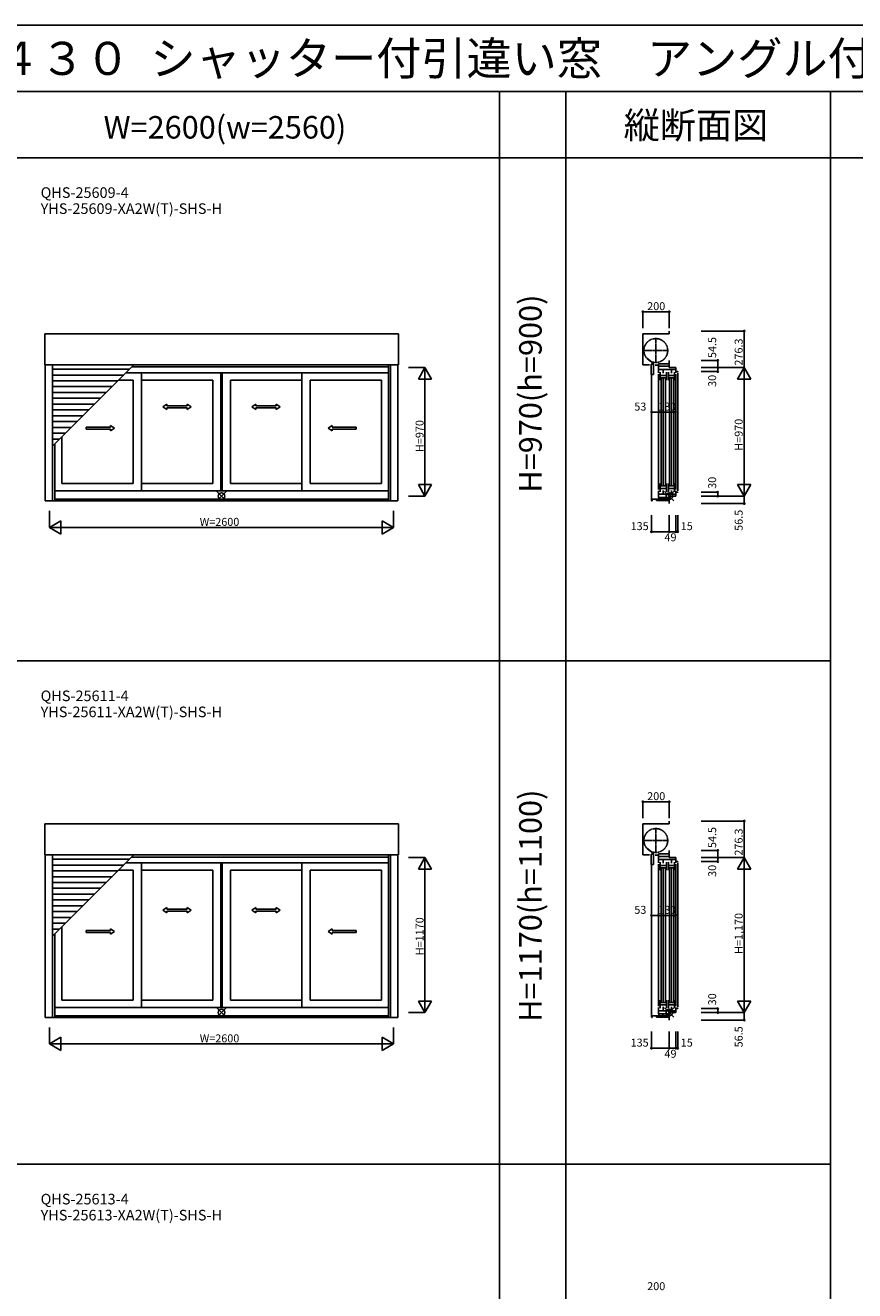
# Model space of a CAD drawing. Extents: x 0 to 27500, y 0 to 20000.
# Drawn here: x 5317 to 11583, y 10445 to 20000 of the extents above; entities that cross this region are included whole.
import ezdxf
from ezdxf.enums import TextEntityAlignment as Align

# ---------------------------------------------------------------- set-up
doc = ezdxf.new("R2010")
doc.units = 0
doc.linetypes.add('YCENTER_1', pattern=[13, 10, -1, 1, -1])
doc.layers.get('0').update_dxf_attribs({"linetype": 'CONTINUOUS'})
for name, color, linetype in [('YKK_A1', 4, 'CONTINUOUS'), ('YKK_C1', 4, 'CONTINUOUS'), ('YKK_F1', 7, 'CONTINUOUS'), ('YKK_IN', 1, 'CONTINUOUS'), ('YKK_N1', 2, 'CONTINUOUS')]:
    doc.layers.add(name, color=color, linetype=linetype)
doc.styles.add('EXTFONT', font='txt.shx', dxfattribs={"height": 60, "bigfont": 'EXTFONT'})

msp = doc.modelspace()

# ---------------------------------------------------------------- linework, layer by layer
at = {"layer": 'YKK_A1'}
for p, q in [((5463.5, 17671.3, 0), (8136.5, 17671.3, 0)), ((5463.5, 17671.3, 0), (5463.5, 17436.5, 0)), ((8136.5, 17436.5, 0), (8136.5, 17671.3, 0)), ((5463.5, 17436.5, 0), (8136.5, 17436.5, 0)), ((5467.5, 17436.5, 0), (5467.5, 16408.5, 0)), ((5523.5, 17436.5, 0), (5523.5, 16408.5, 0)), ((5523.5, 16822.6, 0), (6137.4, 17436.5, 0)), ((6104.4, 17403.5, 0), (5523.5, 17403.5, 0)), ((8061, 17420, 0), (6120.9, 17420, 0)), ((8061, 17436.5, 0), (8061, 16408.5, 0)), ((8076.5, 17436.5, 0), (8076.5, 16408.5, 0)), ((8132.5, 17436.5, 0), (8132.5, 16408.5, 0)), ((6060.4, 17359.5, 0), (5523.5, 17359.5, 0)), ((6016.4, 17315.5, 0), (5523.5, 17315.5, 0)), ((6020.9, 17320, 0), (6131, 17320, 0)), ((8061, 17376, 0), (6076.9, 17376, 0)), ((6131, 16540, 0), (6131, 17320, 0)), ((6195, 17376, 0), (6195, 16484, 0)), ((6195, 17320, 0), (6733, 17320, 0)), ((6733, 17320, 0), (6733, 16540, 0)), ((6795, 17376, 0), (6795, 16484, 0)), ((6805, 17376, 0), (6805, 16484, 0)), ((6867, 17320, 0), (7405, 17320, 0)), ((6867, 16540, 0), (6867, 17320, 0)), ((7405, 17376, 0), (7405, 16484, 0)), ((7469, 17320, 0), (8007, 17320, 0)), ((7469, 17320, 0), (7469, 16540, 0)), ((8007, 17320, 0), (8007, 16540, 0)), ((5972.4, 17271.5, 0), (5523.5, 17271.5, 0)), ((5928.4, 17227.5, 0), (5523.5, 17227.5, 0)), ((5884.4, 17183.5, 0), (5523.5, 17183.5, 0)), ((5840.4, 17139.5, 0), (5523.5, 17139.5, 0)), ((5796.4, 17095.5, 0), (5523.5, 17095.5, 0)), ((5752.4, 17051.5, 0), (5523.5, 17051.5, 0)), ((5708.4, 17007.5, 0), (5523.5, 17007.5, 0)), ((5664.4, 16963.5, 0), (5523.5, 16963.5, 0)), ((5620.4, 16919.5, 0), (5523.5, 16919.5, 0)), ((5576.4, 16875.5, 0), (5523.5, 16875.5, 0)), ((5539, 16838.1, 0), (5539, 16408.5, 0)), ((5593, 16540, 0), (5593, 16892.1, 0)), ((5593, 16540, 0), (6131, 16540, 0)), ((6195, 16540, 0), (6733, 16540, 0)), ((6867, 16540, 0), (7405, 16540, 0)), ((7469, 16540, 0), (8007, 16540, 0)), ((5539, 16484, 0), (8061, 16484, 0)), ((5467.5, 16408.5, 0), (8132.5, 16408.5, 0)), ((5539, 16421.5, 0), (8061, 16421.5, 0)), ((5463.5, 13971.3, 0), (8136.5, 13971.3, 0)), ((5463.5, 13971.3, 0), (5463.5, 13736.5, 0)), ((8136.5, 13736.5, 0), (8136.5, 13971.3, 0)), ((5463.5, 13736.5, 0), (8136.5, 13736.5, 0)), ((5467.5, 13736.5, 0), (5467.5, 12508.5, 0)), ((5523.5, 13736.5, 0), (5523.5, 12508.5, 0)), ((5523.5, 13122.6, 0), (6137.4, 13736.5, 0)), ((6104.4, 13703.5, 0), (5523.5, 13703.5, 0)), ((8061, 13676, 0), (6076.9, 13676, 0)), ((8061, 13720, 0), (6120.9, 13720, 0)), ((6195, 13676, 0), (6195, 12584, 0)), ((6795, 13676, 0), (6795, 12584, 0)), ((6805, 13676, 0), (6805, 12584, 0)), ((7405, 13676, 0), (7405, 12584, 0)), ((8061, 13736.5, 0), (8061, 12508.5, 0)), ((8076.5, 13736.5, 0), (8076.5, 12508.5, 0)), ((8132.5, 13736.5, 0), (8132.5, 12508.5, 0)), ((6060.4, 13659.5, 0), (5523.5, 13659.5, 0)), ((6016.4, 13615.5, 0), (5523.5, 13615.5, 0)), ((5972.4, 13571.5, 0), (5523.5, 13571.5, 0)), ((6020.9, 13620, 0), (6131, 13620, 0)), ((6131, 12640, 0), (6131, 13620, 0)), ((6195, 13620, 0), (6733, 13620, 0)), ((6733, 13620, 0), (6733, 12640, 0)), ((6867, 13620, 0), (7405, 13620, 0)), ((6867, 12640, 0), (6867, 13620, 0)), ((7469, 13620, 0), (8007, 13620, 0)), ((7469, 13620, 0), (7469, 12640, 0)), ((8007, 13620, 0), (8007, 12640, 0)), ((5928.4, 13527.5, 0), (5523.5, 13527.5, 0)), ((5884.4, 13483.5, 0), (5523.5, 13483.5, 0)), ((5840.4, 13439.5, 0), (5523.5, 13439.5, 0)), ((5796.4, 13395.5, 0), (5523.5, 13395.5, 0)), ((5752.4, 13351.5, 0), (5523.5, 13351.5, 0)), ((5708.4, 13307.5, 0), (5523.5, 13307.5, 0)), ((5664.4, 13263.5, 0), (5523.5, 13263.5, 0)), ((5620.4, 13219.5, 0), (5523.5, 13219.5, 0)), ((5593, 12640, 0), (5593, 13192.1, 0)), ((5576.4, 13175.5, 0), (5523.5, 13175.5, 0)), ((5539, 13138.1, 0), (5539, 12508.5, 0)), ((5593, 12640, 0), (6131, 12640, 0)), ((6195, 12640, 0), (6733, 12640, 0)), ((6867, 12640, 0), (7405, 12640, 0)), ((7469, 12640, 0), (8007, 12640, 0)), ((5539, 12584, 0), (8061, 12584, 0)), ((5539, 12521.5, 0), (8061, 12521.5, 0)), ((5467.5, 12508.5, 0), (8132.5, 12508.5, 0))]:
    msp.add_line(p, q, dxfattribs=at)
at = {"layer": 'YKK_A1', "linetype": 'Continuous', "ltscale": 0.5}
for p, q in [((6387.3, 17138.4, 0), (6357.3, 17118.4, 0)), ((6387.3, 17098.4, 0), (6357.3, 17118.4, 0)), ((6387.3, 17138.4, 0), (6387.3, 17125.9, 0)), ((6387.3, 17125.9, 0), (6540.7, 17125.9, 0)), ((6387.3, 17110.9, 0), (6387.3, 17098.4, 0)), ((6387.3, 17110.9, 0), (6540.7, 17110.9, 0)), ((6540.7, 17138.4, 0), (6570.7, 17118.4, 0)), ((6540.7, 17138.4, 0), (6540.7, 17125.9, 0)), ((6540.7, 17098.4, 0), (6570.7, 17118.4, 0)), ((6540.7, 17110.9, 0), (6540.7, 17098.4, 0)), ((7059.3, 17138.4, 0), (7029.3, 17118.4, 0)), ((7059.3, 17098.4, 0), (7029.3, 17118.4, 0)), ((7059.3, 17138.4, 0), (7059.3, 17125.9, 0)), ((7212.7, 17125.9, 0), (7059.3, 17125.9, 0)), ((7212.7, 17110.9, 0), (7059.3, 17110.9, 0)), ((7059.3, 17110.9, 0), (7059.3, 17098.4, 0)), ((7212.7, 17138.4, 0), (7242.7, 17118.4, 0)), ((7212.7, 17138.4, 0), (7212.7, 17125.9, 0)), ((7212.7, 17098.4, 0), (7242.7, 17118.4, 0)), ((7212.7, 17110.9, 0), (7212.7, 17098.4, 0)), ((5777.3, 16965.9, 0), (5960.7, 16965.9, 0)), ((5777.3, 16965.9, 0), (5777.3, 16950.9, 0)), ((5777.3, 16950.9, 0), (5960.7, 16950.9, 0)), ((5960.7, 16978.4, 0), (5990.7, 16958.4, 0)), ((5960.7, 16978.4, 0), (5960.7, 16965.9, 0)), ((5960.7, 16938.4, 0), (5990.7, 16958.4, 0)), ((5960.7, 16950.9, 0), (5960.7, 16938.4, 0)), ((7635.3, 16978.4, 0), (7605.3, 16958.4, 0)), ((7635.3, 16938.4, 0), (7605.3, 16958.4, 0)), ((7635.3, 16978.4, 0), (7635.3, 16965.9, 0)), ((7816.7, 16965.9, 0), (7635.3, 16965.9, 0)), ((7635.3, 16950.9, 0), (7635.3, 16938.4, 0)), ((7816.7, 16950.9, 0), (7635.3, 16950.9, 0)), ((7816.7, 16965.9, 0), (7816.7, 16950.9, 0)), ((6387.3, 13338.4, 0), (6357.3, 13318.4, 0)), ((6387.3, 13298.4, 0), (6357.3, 13318.4, 0)), ((6387.3, 13338.4, 0), (6387.3, 13325.9, 0)), ((6387.3, 13325.9, 0), (6540.7, 13325.9, 0)), ((6387.3, 13310.9, 0), (6387.3, 13298.4, 0)), ((6387.3, 13310.9, 0), (6540.7, 13310.9, 0)), ((6540.7, 13338.4, 0), (6570.7, 13318.4, 0)), ((6540.7, 13338.4, 0), (6540.7, 13325.9, 0)), ((6540.7, 13298.4, 0), (6570.7, 13318.4, 0)), ((6540.7, 13310.9, 0), (6540.7, 13298.4, 0)), ((7059.3, 13338.4, 0), (7029.3, 13318.4, 0)), ((7059.3, 13298.4, 0), (7029.3, 13318.4, 0)), ((7059.3, 13338.4, 0), (7059.3, 13325.9, 0)), ((7212.7, 13325.9, 0), (7059.3, 13325.9, 0)), ((7212.7, 13310.9, 0), (7059.3, 13310.9, 0)), ((7059.3, 13310.9, 0), (7059.3, 13298.4, 0)), ((7212.7, 13338.4, 0), (7242.7, 13318.4, 0)), ((7212.7, 13338.4, 0), (7212.7, 13325.9, 0)), ((7212.7, 13298.4, 0), (7242.7, 13318.4, 0)), ((7212.7, 13310.9, 0), (7212.7, 13298.4, 0)), ((5777.3, 13165.9, 0), (5960.7, 13165.9, 0)), ((5777.3, 13165.9, 0), (5777.3, 13150.9, 0)), ((5777.3, 13150.9, 0), (5960.7, 13150.9, 0)), ((5960.7, 13178.4, 0), (5990.7, 13158.4, 0)), ((5960.7, 13178.4, 0), (5960.7, 13165.9, 0)), ((5960.7, 13138.4, 0), (5990.7, 13158.4, 0)), ((5960.7, 13150.9, 0), (5960.7, 13138.4, 0)), ((7635.3, 13178.4, 0), (7605.3, 13158.4, 0)), ((7635.3, 13138.4, 0), (7605.3, 13158.4, 0)), ((7635.3, 13178.4, 0), (7635.3, 13165.9, 0)), ((7816.7, 13165.9, 0), (7635.3, 13165.9, 0)), ((7635.3, 13150.9, 0), (7635.3, 13138.4, 0)), ((7816.7, 13150.9, 0), (7635.3, 13150.9, 0)), ((7816.7, 13165.9, 0), (7816.7, 13150.9, 0))]:
    msp.add_line(p, q, dxfattribs=at)
at = {"layer": 'YKK_C1'}
for p, q in [((10182.5, 17691.3), (10182.5, 17671.3)), ((10182.5, 17671.3), (9982.5, 17671.3)), ((9982.5, 17671.3), (9982.5, 17436.5)), ((10060.3, 17448.1), (10012.6, 17485.5)), ((9982.5, 17436.5), (10033.5, 17436.5)), ((10045.8, 17440.6), (10062, 17440.6)), ((10045.8, 17362.5), (10045.8, 17440.6)), ((10060.3, 17448.1), (10060.3, 17440.6)), ((10062, 17440.6), (10062, 17362.5)), ((10074.5, 17433.5), (10099.6, 17433.5)), ((10179, 17443.6), (10099.6, 17443.6)), ((10099.6, 17420), (10099.6, 17443.6)), ((10101.5, 17376), (10101.5, 17425)), ((10101.5, 17425), (10181.5, 17425)), ((10231.5, 17401), (10101.5, 17401)), ((10136.7, 17374), (10136.7, 17401)), ((10182.5, 17448), (10179, 17448)), ((10179, 17448), (10179, 17443.6)), ((10181.5, 17445), (10181.5, 17415)), ((10181.5, 17415), (10231.5, 17415)), ((10182.5, 17469.5), (10182.5, 17448)), ((10198.7, 17374), (10198.7, 17401)), ((10231.5, 17415), (10231.5, 17376)), ((10062, 17362.5), (10045.8, 17362.5)), ((10048.5, 17362.5), (10048.5, 16410.5)), ((10101.5, 17366), (10101.5, 16494)), ((10113.2, 17382), (10113.2, 17320)), ((10113.2, 17357), (10160.2, 17357)), ((10113.2, 17338), (10160.2, 17338)), ((10120.7, 17334), (10120.7, 16526)), ((10137.2, 16526), (10137.2, 17334)), ((10153.7, 17334), (10153.7, 16526)), ((10160.2, 17320), (10160.2, 17382)), ((10175.2, 17382), (10175.2, 17320)), ((10175.2, 17357), (10222.2, 17357)), ((10175.2, 17338), (10222.2, 17338)), ((10182.7, 16526), (10182.7, 17334)), ((10199.2, 17334), (10199.2, 16526)), ((10215.7, 16526), (10215.7, 17334)), ((10222.2, 17382), (10222.2, 17320)), ((10246.5, 17385), (10231.5, 17385)), ((10231.5, 17366), (10231.5, 16494)), ((10246.5, 17387.5), (10246.5, 17385)), ((10246.5, 17375), (10246.5, 16485)), ((10113.2, 16478), (10113.2, 16540)), ((10160.2, 16540), (10160.2, 16478)), ((10175.2, 16478), (10175.2, 16540)), ((10222.2, 16478), (10222.2, 16540)), ((10101.5, 16484), (10101.5, 16435)), ((10231.5, 16459), (10101.5, 16459)), ((10101.5, 16435), (10181.5, 16435)), ((10102.5, 16435), (10102.5, 16421.5)), ((10113.2, 16522), (10160.2, 16522)), ((10113.2, 16503), (10160.2, 16503)), ((10134.5, 16435), (10134.5, 16421.5)), ((10136.7, 16488), (10136.7, 16459)), ((10175.2, 16522), (10222.2, 16522)), ((10175.2, 16503), (10222.2, 16503)), ((10181.5, 16415), (10181.5, 16445)), ((10181.5, 16445), (10231.5, 16445)), ((10198.7, 16488), (10198.7, 16459)), ((10231.5, 16445), (10231.5, 16484)), ((10246.5, 16475), (10231.5, 16475)), ((10246.5, 16472.5), (10246.5, 16475)), ((10047.5, 16408.5), (10053, 16408.5)), ((10053, 16408.5), (10053, 16421.5)), ((10053, 16421.5), (10179, 16421.5)), ((10086.5, 16421.5), (10086.5, 16411.5)), ((10182.5, 16411.5), (10086.5, 16411.5)), ((10179, 16421.5), (10179, 16415)), ((10179, 16415), (10182.5, 16415)), ((10182.5, 16415), (10182.5, 16388.5)), ((10182.5, 13971.3), (9982.5, 13971.3)), ((9982.5, 13971.3), (9982.5, 13736.5)), ((10182.5, 13991.3), (10182.5, 13971.3)), ((10060.3, 13748.1), (10012.6, 13785.5)), ((10182.5, 13769.5), (10182.5, 13748)), ((9982.5, 13736.5), (10033.5, 13736.5)), ((10045.8, 13740.6), (10062, 13740.6)), ((10045.8, 13662.5), (10045.8, 13740.6)), ((10060.3, 13748.1), (10060.3, 13740.6)), ((10062, 13740.6), (10062, 13662.5)), ((10074.5, 13733.5), (10099.6, 13733.5)), ((10179, 13743.6), (10099.6, 13743.6)), ((10099.6, 13720), (10099.6, 13743.6)), ((10101.5, 13676), (10101.5, 13725)), ((10101.5, 13725), (10181.5, 13725)), ((10231.5, 13701), (10101.5, 13701)), ((10101.5, 13666), (10101.5, 12594)), ((10113.2, 13682), (10113.2, 13620)), ((10136.7, 13674), (10136.7, 13701)), ((10160.2, 13620), (10160.2, 13682)), ((10175.2, 13682), (10175.2, 13620)), ((10182.5, 13748), (10179, 13748)), ((10179, 13748), (10179, 13743.6)), ((10181.5, 13745), (10181.5, 13715)), ((10181.5, 13715), (10231.5, 13715)), ((10198.7, 13674), (10198.7, 13701)), ((10222.2, 13682), (10222.2, 13620)), ((10231.5, 13715), (10231.5, 13676)), ((10246.5, 13685), (10231.5, 13685)), ((10231.5, 13666), (10231.5, 12594)), ((10246.5, 13687.5), (10246.5, 13685)), ((10246.5, 13675), (10246.5, 12585)), ((10062, 13662.5), (10045.8, 13662.5)), ((10048.5, 13662.5), (10048.5, 12510.5)), ((10113.2, 13657), (10160.2, 13657)), ((10113.2, 13638), (10160.2, 13638)), ((10120.7, 13634), (10120.7, 12626)), ((10137.2, 12626), (10137.2, 13634)), ((10153.7, 13634), (10153.7, 12626)), ((10175.2, 13657), (10222.2, 13657)), ((10175.2, 13638), (10222.2, 13638)), ((10182.7, 12626), (10182.7, 13634)), ((10199.2, 13634), (10199.2, 12626)), ((10215.7, 12626), (10215.7, 13634)), ((10113.2, 12578), (10113.2, 12640)), ((10113.2, 12622), (10160.2, 12622)), ((10160.2, 12640), (10160.2, 12578)), ((10175.2, 12578), (10175.2, 12640)), ((10175.2, 12622), (10222.2, 12622)), ((10222.2, 12578), (10222.2, 12640)), ((10053, 12508.5), (10053, 12521.5)), ((10053, 12521.5), (10179, 12521.5)), ((10086.5, 12521.5), (10086.5, 12511.5)), ((10101.5, 12584), (10101.5, 12535)), ((10231.5, 12559), (10101.5, 12559)), ((10101.5, 12535), (10181.5, 12535)), ((10102.5, 12535), (10102.5, 12521.5)), ((10113.2, 12603), (10160.2, 12603)), ((10134.5, 12535), (10134.5, 12521.5)), ((10136.7, 12588), (10136.7, 12559)), ((10175.2, 12603), (10222.2, 12603)), ((10179, 12521.5), (10179, 12515)), ((10181.5, 12515), (10181.5, 12545)), ((10181.5, 12545), (10231.5, 12545)), ((10198.7, 12588), (10198.7, 12559)), ((10231.5, 12545), (10231.5, 12584)), ((10246.5, 12575), (10231.5, 12575)), ((10246.5, 12572.5), (10246.5, 12575)), ((10047.5, 12508.5), (10053, 12508.5)), ((10182.5, 12511.5), (10086.5, 12511.5)), ((10179, 12515), (10182.5, 12515)), ((10182.5, 12515), (10182.5, 12488.5))]:
    msp.add_line(p, q, dxfattribs=at)
at = {"layer": 'YKK_C1', "linetype": 'YCENTER_1'}
for p, q in [((10080.5, 17453.5), (10080.5, 17635.5)), ((9989.5, 17544.5), (10171.5, 17544.5)), ((10080.5, 13753.5), (10080.5, 13935.5)), ((9989.5, 13844.5), (10171.5, 13844.5))]:
    msp.add_line(p, q, dxfattribs=at)
for centre in [(10080.5, 17544.5), (10080.5, 13844.5)]:
    msp.add_circle(centre, 90, dxfattribs=at)
at = {"layer": 'YKK_F1', "color": 7}
for p, q in [((0, 20000), (27500, 20000)), ((0, 19500), (27000, 19500)), ((8900, 0), (8900, 19500)), ((9400, 0), (9400, 19500)), ((11400, 0), (11400, 19500)), ((0, 19000), (27000, 19000)), ((0, 15200), (11400, 15200)), ((0, 11400), (11400, 11400))]:
    msp.add_line(p, q, dxfattribs=at)
at = {"layer": 'YKK_IN', "linetype": 'Continuous'}
for p, q in [((6835.4, 16480.4, 0), (6764.6, 16409.6, 0)), ((6835.4, 16409.6, 0), (6764.6, 16480.4, 0)), ((10217.9, 16480.4), (10147.1, 16409.6)), ((10217.9, 16409.6), (10147.1, 16480.4)), ((6835.4, 12580.4, 0), (6764.6, 12509.6, 0)), ((6835.4, 12509.6, 0), (6764.6, 12580.4, 0)), ((10217.9, 12580.4), (10147.1, 12509.6)), ((10217.9, 12509.6), (10147.1, 12580.4))]:
    msp.add_line(p, q, dxfattribs=at)
for centre in [(6800, 16445, 0), (10182.5, 16445), (6800, 12545, 0), (10182.5, 12545)]:
    msp.add_circle(centre, 25, dxfattribs=at)
at = {"layer": 'YKK_N1', "linetype": 'Continuous'}
for p, q in [((9982.5, 17837.3), (10182.5, 17837.3)), ((9982.5, 17837.3), (9982.5, 17712.3)), ((10182.5, 17837.3), (10182.5, 17712.3)), ((10423.5, 17691.3), (10748.5, 17691.3)), ((10748.5, 17691.3), (10748.5, 17415)), ((8211.5, 17415, 0), (8336.5, 17415, 0)), ((8286.5, 17328.4, 0), (8336.5, 17415, 0)), ((8336.5, 17415, 0), (8336.5, 16445, 0)), ((8386.5, 17328.4, 0), (8336.5, 17415, 0)), ((10423.5, 17469.5), (10548.5, 17469.5)), ((10423.5, 17415), (10748.5, 17415)), ((10548.5, 17415), (10548.5, 17469.5)), ((10548.5, 17415), (10548.5, 17385)), ((10698.5, 17328.4), (10748.5, 17415)), ((10748.5, 17415), (10748.5, 16445)), ((10798.5, 17328.4), (10748.5, 17415)), ((8286.5, 17328.4, 0), (8386.5, 17328.4, 0)), ((10423.5, 17385), (10548.5, 17385)), ((10698.5, 17328.4), (10798.5, 17328.4)), ((10048.5, 16953.9), (10048.5, 17078.9)), ((10048.5, 17078.9), (10101.5, 17078.9)), ((10101.5, 16953.9), (10101.5, 17078.9)), ((10231.5, 16953.9), (10231.5, 17078.9)), ((8286.5, 16531.6, 0), (8336.5, 16445, 0)), ((8286.5, 16531.6, 0), (8386.5, 16531.6, 0)), ((8336.5, 16445, 0), (8386.5, 16531.6, 0)), ((10798.5, 16531.6), (10698.5, 16531.6)), ((10698.5, 16531.6), (10748.5, 16445)), ((10798.5, 16531.6), (10748.5, 16445)), ((8211.5, 16445, 0), (8336.5, 16445, 0)), ((10423.5, 16475), (10548.5, 16475)), ((10423.5, 16445), (10748.5, 16445)), ((10548.5, 16445), (10548.5, 16475)), ((10748.5, 16388.5), (10748.5, 16445)), ((10423.5, 16388.5), (10748.5, 16388.5)), ((5500, 16333.5, 0), (5500, 16208.5, 0)), ((5500, 16208.5, 0), (5586.6, 16258.5, 0)), ((5586.6, 16158.5, 0), (5586.6, 16258.5, 0)), ((8013.4, 16158.5, 0), (8013.4, 16258.5, 0)), ((8100, 16208.5, 0), (8013.4, 16258.5, 0)), ((8100, 16333.5, 0), (8100, 16208.5, 0)), ((10047.5, 16301.2), (10047.5, 16176.2)), ((10182.5, 16301.2), (10182.5, 16176.2)), ((10231.5, 16301.2), (10231.5, 16176.2)), ((10246.5, 16301.2), (10246.5, 16176.2)), ((5500, 16208.5, 0), (8100, 16208.5, 0)), ((5586.6, 16158.5, 0), (5500, 16208.5, 0)), ((8013.4, 16158.5, 0), (8100, 16208.5, 0)), ((10047.5, 16176.2), (10182.5, 16176.2)), ((10182.5, 16176.2), (10231.5, 16176.2)), ((10231.5, 16176.2), (10246.5, 16176.2)), ((9982.5, 14137.3), (10182.5, 14137.3)), ((9982.5, 14137.3), (9982.5, 14012.3)), ((10182.5, 14137.3), (10182.5, 14012.3)), ((10423.5, 13991.3), (10748.5, 13991.3)), ((10748.5, 13991.3), (10748.5, 13715)), ((10423.5, 13769.5), (10548.5, 13769.5)), ((10548.5, 13715), (10548.5, 13769.5)), ((8211.5, 13715, 0), (8336.5, 13715, 0)), ((8286.5, 13628.4, 0), (8336.5, 13715, 0)), ((8336.5, 13715, 0), (8336.5, 12545, 0)), ((8386.5, 13628.4, 0), (8336.5, 13715, 0)), ((10423.5, 13715), (10748.5, 13715)), ((10423.5, 13685), (10548.5, 13685)), ((10548.5, 13715), (10548.5, 13685)), ((10698.5, 13628.4), (10748.5, 13715)), ((10748.5, 13715), (10748.5, 12545)), ((10798.5, 13628.4), (10748.5, 13715)), ((8286.5, 13628.4, 0), (8386.5, 13628.4, 0)), ((10698.5, 13628.4), (10798.5, 13628.4)), ((10048.5, 13153.9), (10048.5, 13278.9)), ((10048.5, 13278.9), (10101.5, 13278.9)), ((10101.5, 13153.9), (10101.5, 13278.9)), ((10231.5, 13153.9), (10231.5, 13278.9)), ((8286.5, 12631.6, 0), (8336.5, 12545, 0)), ((8286.5, 12631.6, 0), (8386.5, 12631.6, 0)), ((8336.5, 12545, 0), (8386.5, 12631.6, 0)), ((10798.5, 12631.6), (10698.5, 12631.6)), ((10698.5, 12631.6), (10748.5, 12545)), ((10798.5, 12631.6), (10748.5, 12545)), ((8211.5, 12545, 0), (8336.5, 12545, 0)), ((10423.5, 12575), (10548.5, 12575)), ((10423.5, 12545), (10748.5, 12545)), ((10548.5, 12545), (10548.5, 12575)), ((10748.5, 12488.5), (10748.5, 12545)), ((5500, 12433.5, 0), (5500, 12308.5, 0)), ((8100, 12433.5, 0), (8100, 12308.5, 0)), ((10423.5, 12488.5), (10748.5, 12488.5)), ((5500, 12308.5, 0), (5586.6, 12358.5, 0)), ((5586.6, 12258.5, 0), (5586.6, 12358.5, 0)), ((8013.4, 12258.5, 0), (8013.4, 12358.5, 0)), ((8100, 12308.5, 0), (8013.4, 12358.5, 0)), ((10047.5, 12401.2), (10047.5, 12276.2)), ((10182.5, 12401.2), (10182.5, 12276.2)), ((10231.5, 12401.2), (10231.5, 12276.2)), ((10246.5, 12401.2), (10246.5, 12276.2)), ((5500, 12308.5, 0), (8100, 12308.5, 0)), ((5586.6, 12258.5, 0), (5500, 12308.5, 0)), ((8013.4, 12258.5, 0), (8100, 12308.5, 0)), ((10047.5, 12276.2), (10182.5, 12276.2)), ((10182.5, 12276.2), (10231.5, 12276.2)), ((10231.5, 12276.2), (10246.5, 12276.2))]:
    msp.add_line(p, q, dxfattribs=at)
at = {"layer": 'YKK_N1'}
for p, q in [((10101.5, 17078.9), (10231.5, 17078.9)), ((10101.5, 13278.9), (10231.5, 13278.9))]:
    msp.add_line(p, q, dxfattribs=at)
at = {"layer": 'YKK_N1', "linetype": 'Continuous'}
for centre in [(9982.5, 17837.3), (10182.5, 17837.3), (10748.5, 17691.3), (10548.5, 17469.5), (10548.5, 17415), (10548.5, 17385), (10048.5, 17078.9), (10101.5, 17078.9), (10231.5, 17078.9), (10548.5, 16475), (10548.5, 16445), (10748.5, 16388.5), (10047.5, 16176.2), (10182.5, 16176.2), (10231.5, 16176.2), (10246.5, 16176.2), (9982.5, 14137.3), (10182.5, 14137.3), (10748.5, 13991.3), (10548.5, 13769.5), (10548.5, 13715), (10548.5, 13685), (10048.5, 13278.9), (10101.5, 13278.9), (10231.5, 13278.9), (10548.5, 12575), (10548.5, 12545), (10748.5, 12488.5), (10047.5, 12276.2), (10182.5, 12276.2), (10231.5, 12276.2), (10246.5, 12276.2)]:
    msp.add_circle(centre, 5, dxfattribs=at)

# ---------------------------------------------------------------- texts
at = {"style": 'EXTFONT'}
for s, height, p in [('ＡＰＷ４３０＿１１３  ＡＰＷ４３０  シャッター付引違い窓\u3000アングル付\u3000４枚建  リモコンスリットシャッターＧＲ', 250, (500, 19625)), ('QHS-25609-4', 80, (5433, 18696.8)), ('YHS-25609-XA2W(T)-SHS-H', 80, (5433, 18575.8)), ('QHS-25611-4', 80, (5433, 14896.8)), ('YHS-25611-XA2W(T)-SHS-H', 80, (5433, 14775.8)), ('QHS-25613-4', 80, (5433, 11096.8)), ('YHS-25613-XA2W(T)-SHS-H', 80, (5433, 10975.8))]:
    msp.add_text(s, height=height, dxfattribs=at).set_placement(p)
at = {"color": 3, "style": 'EXTFONT'}
for s, height, p in [('W=2600(w=2560)', 170, (6825.5, 19144.8)), ('縦断面図', 200, (10383.4, 19144.8))]:
    msp.add_text(s, height=height, dxfattribs=at).set_placement(p, align=Align.CENTER)
for s, p in [('H=970(h=900)', (9155, 17219.1)), ('H=1170(h=1100)', (9155, 13352.4))]:
    msp.add_text(s, height=170, rotation=90, dxfattribs=at).set_placement(p, align=Align.MIDDLE)
at = {"layer": 'YKK_N1', "linetype": 'Continuous'}
for s, p in [('200', (10015.5, 17849.3)), ('53', (9918.3, 17090.9)), ('130', (10099.4, 17090.9)), ('W=2600', (6635, 16220.5, 0)), ('135', (9890.1, 16188.2)), ('15', (10269, 16188.2)), ('49', (10146, 16104.2)), ('200', (10015.5, 14149.3)), ('53', (9918.3, 13290.9)), ('130', (10099.4, 13290.9)), ('W=2600', (6635, 12320.5, 0)), ('135', (9890.1, 12288.2)), ('15', (10269, 12288.2)), ('49', (10146, 12204.2)), ('200', (10015.5, 10449.3))]:
    msp.add_text(s, height=60, dxfattribs=at).set_placement(p)
for s, p in [('54.5', (10536.5, 17487.5)), ('276.3', (10736.5, 17430.7)), ('30', (10536.5, 17270)), ('H=970', (8326, 16778, 0)), ('H=970', (10736.5, 16787.9)), ('30', (10536.5, 16500)), ('56.5', (10736.5, 16182.6)), ('54.5', (10536.5, 13787.5)), ('276.3', (10736.5, 13730.7)), ('30', (10536.5, 13570)), ('H=1,170', (10736.5, 12987.9)), ('H=1170', (8326, 12978, 0)), ('30', (10536.5, 12600)), ('56.5', (10736.5, 12282.6))]:
    msp.add_text(s, height=60, rotation=90, dxfattribs=at).set_placement(p)

doc.saveas('drawing.dxf')
